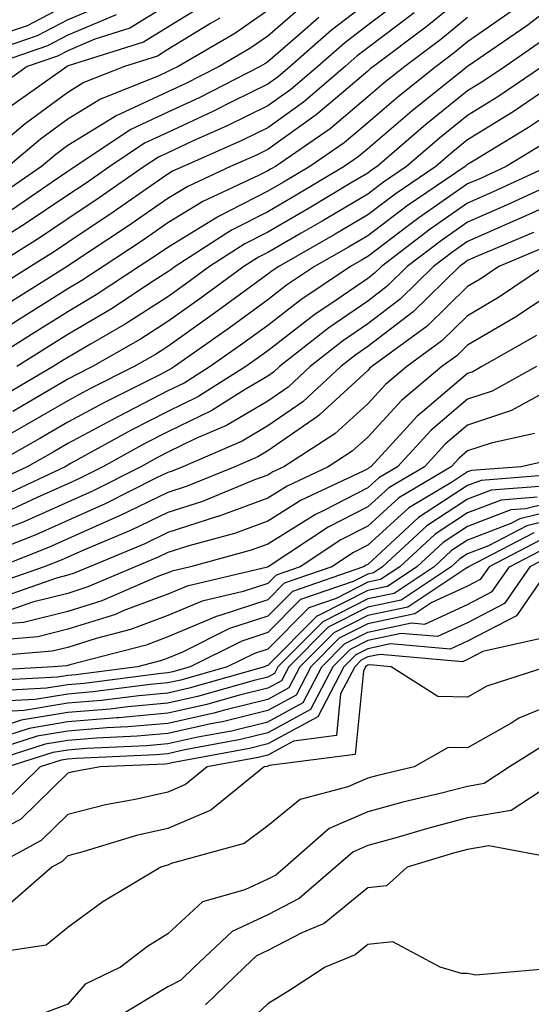
# Model space of a CAD drawing. Units: inches. Extents: x 992243 to 994883, y 7255658 to 7258298.
# Drawn here: x 992983 to 993034, y 7255708 to 7255807 of the extents above; entities that cross this region are included whole.
import ezdxf

# ---------------------------------------------------------------- set-up
doc = ezdxf.new("R2010")
doc.units = ezdxf.units.IN
doc.header["$MEASUREMENT"] = 0
doc.layers.add('Contour_99227255', color=7, linetype='Continuous', true_color=0x497d29)

msp = doc.modelspace()

# ---------------------------------------------------------------- linework, layer by layer
at = {"layer": 'Contour_99227255'}
for points in [[(993028.05, 7255809.244, 3065), (993024.017, 7255805.953, 3065), (993018.616, 7255801.92, 3065), (993018.304, 7255801.666, 3065), (993018.05, 7255801.451, 3065), (993014.984, 7255798.854, 3065), (993012.903, 7255797.067, 3065), (993008.05, 7255793.61, 3065), (993006.917, 7255793.053, 3065), (993004.339, 7255791.92, 3065), (993000.042, 7255789.928, 3065), (992998.05, 7255788.707, 3065), (992994.036, 7255785.934, 3065), (992988.216, 7255782.086, 3065), (992988.05, 7255781.969, 3065), (992987.972, 7255781.92, 3065), (992981.868, 7255778.102, 3065)], [(993038.05, 7255809.088, 3068), (993033.987, 7255805.983, 3068), (993028.05, 7255801.92, 3068), (993022.493, 7255797.477, 3068), (993018.05, 7255793.678, 3068), (993017.093, 7255792.877, 3068), (993015.706, 7255791.92, 3068), (993010.911, 7255789.059, 3068), (993008.05, 7255787.399, 3068), (993004.417, 7255785.553, 3068), (992998.782, 7255781.92, 3068), (992998.362, 7255781.608, 3068), (992998.05, 7255781.393, 3068), (992996.575, 7255780.445, 3068), (992992.327, 7255777.643, 3068), (992988.05, 7255775.123, 3068), (992986.077, 7255773.893, 3068), (992982.943, 7255771.92, 3068)], [(992991.819, 7255808.151, 3054), (992988.05, 7255806.559, 3054), (992984.993, 7255804.977, 3054), (992979.105, 7255802.975, 3054)], [(993018.05, 7255808.307, 3062), (993014.437, 7255805.533, 3062), (993010.306, 7255801.92, 3062), (993009.095, 7255800.875, 3062), (993008.05, 7255800.143, 3062), (993004.534, 7255798.404, 3062), (993002.571, 7255797.399, 3062), (992998.05, 7255795.328, 3062), (992995.735, 7255794.235, 3062), (992992.249, 7255791.92, 3062), (992989.769, 7255790.201, 3062), (992988.05, 7255789.049, 3062), (992983.792, 7255786.178, 3062), (992979.808, 7255783.678, 3062)], [(992998.05, 7255808.082, 3056), (992994.241, 7255805.729, 3056), (992990.765, 7255804.635, 3056), (992988.05, 7255803.483, 3056), (992987.025, 7255802.945, 3056), (992983.987, 7255801.92, 3056), (992980.521, 7255799.449, 3056)], [(993021.4, 7255808.57, 3063), (993018.05, 7255806.041, 3063), (993015.716, 7255804.254, 3063), (993013.05, 7255801.92, 3063), (993010.364, 7255799.606, 3063), (993008.05, 7255797.965, 3063), (993003.997, 7255795.973, 3063), (993000.599, 7255794.469, 3063), (992998.05, 7255793.297, 3063), (992997.112, 7255792.858, 3063), (992995.696, 7255791.92, 3063), (992991.185, 7255788.785, 3063), (992988.05, 7255786.695, 3063), (992985.198, 7255784.772, 3063), (992980.657, 7255781.92, 3063)], [(993011.79, 7255808.18, 3060), (993008.05, 7255804.947, 3060), (993006.263, 7255803.707, 3060), (993003.196, 7255801.92, 3060), (992999.788, 7255800.182, 3060), (992998.05, 7255799.381, 3060), (992993.265, 7255797.135, 3060), (992992.952, 7255797.018, 3060), (992988.05, 7255794, 3060), (992986.849, 7255793.121, 3060), (992985.423, 7255791.92, 3060), (992981.048, 7255788.922, 3060)], [(992988.05, 7255808.092, 3053), (992983.987, 7255805.983, 3053), (992981.155, 7255805.026, 3053)], [(993001.829, 7255808.141, 3057), (992998.05, 7255805.836, 3057), (992995.628, 7255804.342, 3057), (992988.099, 7255801.969, 3057), (992987.982, 7255801.92, 3057), (992982.171, 7255797.799, 3057)], [(993032.503, 7255807.467, 3067), (993028.05, 7255804.361, 3067), (993026.702, 7255803.268, 3067), (993024.905, 7255801.92, 3067), (993021.097, 7255798.873, 3067), (993018.05, 7255796.266, 3067), (993015.696, 7255794.274, 3067), (993012.259, 7255791.92, 3067), (993009.622, 7255790.348, 3067), (993008.05, 7255789.44, 3067), (993003.069, 7255786.901, 3067), (993002.962, 7255786.832, 3067), (992998.05, 7255783.834, 3067), (992996.917, 7255783.053, 3067), (992995.198, 7255781.92, 3067), (992990.892, 7255779.078, 3067), (992988.05, 7255777.408, 3067), (992984.671, 7255775.299, 3067), (992979.31, 7255771.92, 3067)], [(992992.894, 7255807.076, 3055), (992988.05, 7255805.026, 3055), (992986.009, 7255803.961, 3055), (992980.003, 7255801.92, 3055)], [(993022.689, 7255807.281, 3064), (993018.05, 7255803.776, 3064), (993017.005, 7255802.965, 3064), (993015.804, 7255801.92, 3064), (993011.634, 7255798.336, 3064), (993008.05, 7255795.787, 3064), (993005.462, 7255794.508, 3064), (992999.573, 7255791.92, 3064), (992998.528, 7255791.442, 3064), (992998.05, 7255791.139, 3064), (992995.55, 7255789.42, 3064), (992992.601, 7255787.369, 3064), (992988.05, 7255784.332, 3064), (992986.605, 7255783.365, 3064), (992984.31, 7255781.92, 3064), (992980.462, 7255779.508, 3064)], [(993008.05, 7255807.506, 3059), (993004.749, 7255805.221, 3059), (992999.095, 7255801.92, 3059), (992998.401, 7255801.568, 3059), (992998.05, 7255801.402, 3059), (992997.083, 7255800.953, 3059), (992991.312, 7255798.658, 3059), (992988.05, 7255796.656, 3059), (992985.306, 7255794.664, 3059), (992982.064, 7255791.92, 3059)], [(993003.245, 7255806.725, 3058), (993002.327, 7255806.197, 3058), (992998.05, 7255803.6, 3058), (992997.015, 7255802.955, 3058), (992993.734, 7255801.92, 3058), (992989.661, 7255800.309, 3058), (992988.05, 7255799.313, 3058), (992983.773, 7255796.197, 3058), (992978.714, 7255791.92, 3058)], [(993028.05, 7255806.803, 3066), (993025.364, 7255804.606, 3066), (993021.761, 7255801.92, 3066), (993019.7, 7255800.27, 3066), (993018.05, 7255798.863, 3066), (993014.29, 7255795.68, 3066), (993008.812, 7255791.92, 3066), (993008.333, 7255791.637, 3066), (993008.05, 7255791.471, 3066), (993007.132, 7255791.002, 3066), (993001.556, 7255788.414, 3066), (992998.05, 7255786.276, 3066), (992995.472, 7255784.498, 3066), (992991.585, 7255781.92, 3066), (992989.456, 7255780.514, 3066), (992988.05, 7255779.693, 3066), (992983.275, 7255776.695, 3066), (992982.073, 7255775.943, 3066)], [(993013.148, 7255806.822, 3061), (993011.517, 7255805.387, 3061), (993008.05, 7255802.379, 3061), (993007.776, 7255802.193, 3061), (993007.308, 7255801.92, 3061), (993001.175, 7255798.795, 3061), (992998.05, 7255797.35, 3061), (992994.349, 7255795.621, 3061), (992988.792, 7255791.92, 3061), (992988.353, 7255791.617, 3061), (992988.05, 7255791.412, 3061), (992986.487, 7255790.358, 3061), (992982.405, 7255787.565, 3061)], [(993035.511, 7255804.459, 3069), (993031.8, 7255801.92, 3069), (993029.564, 7255800.406, 3069), (993028.05, 7255799.469, 3069), (993023.87, 7255796.1, 3069), (993018.987, 7255791.92, 3069), (993018.431, 7255791.539, 3069), (993018.05, 7255791.256, 3069), (993016.409, 7255790.279, 3069), (993012.2, 7255787.77, 3069), (993008.05, 7255785.367, 3069), (993005.765, 7255784.205, 3069), (993002.22, 7255781.92, 3069), (992999.808, 7255780.162, 3069), (992998.05, 7255778.902, 3069), (992993.802, 7255776.168, 3069), (992990.306, 7255774.176, 3069), (992988.05, 7255772.848, 3069), (992987.484, 7255772.486, 3069), (992986.575, 7255771.92, 3069), (992981.185, 7255768.785, 3069)], [(993035.54, 7255801.92, 3070), (993031.077, 7255798.893, 3070), (993028.05, 7255797.027, 3070), (993025.228, 7255794.742, 3070), (993021.927, 7255791.92, 3070), (993019.622, 7255790.348, 3070), (993018.05, 7255789.166, 3070), (993013.499, 7255786.471, 3070), (993011.4, 7255785.27, 3070), (993008.05, 7255783.336, 3070), (993007.112, 7255782.858, 3070), (993005.657, 7255781.92, 3070), (993001.263, 7255778.707, 3070), (992998.05, 7255776.422, 3070), (992995.316, 7255774.654, 3070), (992990.53, 7255771.92, 3070), (992988.88, 7255771.09, 3070), (992988.05, 7255770.651, 3070), (992985.032, 7255768.902, 3070), (992982.532, 7255767.438, 3070)], [(993035.443, 7255799.313, 3071), (993032.591, 7255797.379, 3071), (993028.05, 7255794.576, 3071), (993026.575, 7255793.395, 3071), (993024.866, 7255791.92, 3071), (993020.804, 7255789.166, 3071), (993018.05, 7255787.086, 3071), (993014.808, 7255785.162, 3071), (993009.144, 7255781.92, 3071), (993008.489, 7255781.481, 3071), (993008.05, 7255781.149, 3071), (993005.189, 7255779.059, 3071), (993002.718, 7255777.252, 3071), (992998.05, 7255773.932, 3071), (992996.829, 7255773.141, 3071), (992994.691, 7255771.92, 3071), (992990.267, 7255769.703, 3071), (992988.05, 7255768.502, 3071), (992983.88, 7255766.09, 3071), (992980.11, 7255763.981, 3071)], [(993038.05, 7255798.404, 3072), (993034.153, 7255795.817, 3072), (993028.597, 7255792.467, 3072), (993028.05, 7255792.125, 3072), (993027.933, 7255792.037, 3072), (993027.796, 7255791.92, 3072), (993021.995, 7255787.975, 3072), (993018.05, 7255784.996, 3072), (993016.116, 7255783.854, 3072), (993012.737, 7255781.92, 3072), (993009.925, 7255780.045, 3072), (993008.05, 7255778.59, 3072), (993004.193, 7255775.777, 3072), (992998.734, 7255771.92, 3072), (992998.314, 7255771.656, 3072), (992998.05, 7255771.529, 3072), (992997.239, 7255771.11, 3072), (992991.663, 7255768.307, 3072), (992988.05, 7255766.363, 3072), (992985.237, 7255764.733, 3072), (992980.218, 7255761.92, 3072)], [(993035.735, 7255794.235, 3073), (993031.907, 7255791.92, 3073), (993029.271, 7255790.699, 3073), (993028.05, 7255790.172, 3073), (993023.177, 7255786.793, 3073), (993022.103, 7255785.973, 3073), (993018.05, 7255782.916, 3073), (993017.425, 7255782.545, 3073), (993016.331, 7255781.92, 3073), (993011.37, 7255778.6, 3073), (993008.05, 7255776.041, 3073), (993005.667, 7255774.303, 3073), (993002.298, 7255771.92, 3073), (992999.691, 7255770.279, 3073), (992998.05, 7255769.488, 3073), (992993.05, 7255766.92, 3073), (992988.05, 7255764.225, 3073), (992986.595, 7255763.375, 3073), (992983.997, 7255761.92, 3073), (992979.944, 7255760.026, 3073)], [(993036.116, 7255791.92, 3074), (993030.599, 7255789.371, 3074), (993028.05, 7255788.258, 3074), (993024.31, 7255785.66, 3074), (993019.417, 7255781.92, 3074), (993018.724, 7255781.246, 3074), (993018.05, 7255780.729, 3074), (993014.261, 7255778.131, 3074), (993012.806, 7255777.164, 3074), (993008.05, 7255773.492, 3074), (993007.142, 7255772.828, 3074), (993005.853, 7255771.92, 3074), (993001.068, 7255768.902, 3074), (992998.05, 7255767.447, 3074), (992994.398, 7255765.572, 3074), (992988.392, 7255762.262, 3074), (992988.05, 7255762.076, 3074), (992987.952, 7255762.018, 3074), (992987.767, 7255761.92, 3074), (992981.146, 7255758.824, 3074)], [(993036.087, 7255789.957, 3075), (993031.927, 7255788.043, 3075), (993028.05, 7255786.344, 3075), (993025.433, 7255784.537, 3075), (993022.015, 7255781.92, 3075), (993020.013, 7255779.957, 3075), (993018.05, 7255778.463, 3075), (993014.173, 7255775.797, 3075), (993009.232, 7255771.92, 3075), (993008.616, 7255771.354, 3075), (993008.05, 7255770.963, 3075), (993005.726, 7255769.596, 3075), (993002.444, 7255767.526, 3075), (992998.05, 7255765.416, 3075), (992995.745, 7255764.225, 3075), (992991.556, 7255761.92, 3075), (992989.232, 7255760.738, 3075), (992988.05, 7255760.221, 3075), (992984.974, 7255758.844, 3075), (992982.347, 7255757.623, 3075)], [(993038.05, 7255788.863, 3076), (993033.265, 7255786.705, 3076), (993032.513, 7255786.383, 3076), (993028.05, 7255784.43, 3076), (993026.566, 7255783.404, 3076), (993024.622, 7255781.92, 3076), (993021.302, 7255778.668, 3076), (993018.05, 7255776.188, 3076), (993015.521, 7255774.449, 3076), (993012.288, 7255771.92, 3076), (993010.091, 7255769.879, 3076), (993008.05, 7255768.473, 3076), (993003.919, 7255766.051, 3076), (993000.853, 7255764.723, 3076), (992998.05, 7255763.375, 3076), (992997.093, 7255762.877, 3076), (992995.345, 7255761.92, 3076), (992990.501, 7255759.469, 3076), (992988.05, 7255758.385, 3076), (992983.577, 7255756.393, 3076), (992981.829, 7255755.699, 3076)], [(993034.632, 7255785.338, 3077), (993029.114, 7255782.985, 3077), (993028.05, 7255782.516, 3077), (993027.698, 7255782.272, 3077), (993027.23, 7255781.92, 3077), (993022.591, 7255777.379, 3077), (993018.05, 7255773.922, 3077), (993016.868, 7255773.102, 3077), (993015.355, 7255771.92, 3077), (993011.566, 7255768.404, 3077), (993008.05, 7255765.992, 3077), (993005.491, 7255764.479, 3077), (992999.544, 7255761.92, 3077), (992998.489, 7255761.481, 3077), (992998.05, 7255761.344, 3077), (992996.937, 7255760.807, 3077), (992991.771, 7255758.199, 3077), (992988.05, 7255756.559, 3077), (992984.847, 7255755.123, 3077), (992978.909, 7255752.779, 3077)], [(993035.999, 7255783.971, 3078), (993031.185, 7255781.92, 3078), (993029.31, 7255780.66, 3078), (993028.05, 7255779.918, 3078), (993024.007, 7255775.963, 3078), (993018.47, 7255771.92, 3078), (993018.235, 7255771.735, 3078), (993018.05, 7255771.529, 3078), (993013.265, 7255767.135, 3078), (993013.04, 7255766.93, 3078), (993008.05, 7255763.502, 3078), (993007.054, 7255762.916, 3078), (993004.749, 7255761.92, 3078), (993000.003, 7255759.967, 3078), (992998.05, 7255759.342, 3078), (992993.079, 7255756.949, 3078), (992993.04, 7255756.93, 3078), (992988.05, 7255754.723, 3078), (992986.116, 7255753.854, 3078), (992981.214, 7255751.92, 3078)], [(993035.745, 7255781.92, 3079), (993031.155, 7255778.815, 3079), (993028.05, 7255776.998, 3079), (993025.482, 7255774.488, 3079), (993021.966, 7255771.92, 3079), (993019.827, 7255770.143, 3079), (993018.05, 7255768.199, 3079), (993014.778, 7255765.192, 3079), (993009.671, 7255761.92, 3079), (993008.568, 7255761.402, 3079), (993008.05, 7255761.08, 3079), (993006.722, 7255760.592, 3079), (993001.517, 7255758.453, 3079), (992998.05, 7255757.34, 3079), (992994.388, 7255755.582, 3079), (992989.788, 7255753.658, 3079), (992988.05, 7255752.887, 3079), (992987.386, 7255752.584, 3079), (992985.687, 7255751.92, 3079), (992980.023, 7255749.947, 3079)], [(993038.05, 7255780.309, 3080), (993033.362, 7255777.233, 3080), (993032.991, 7255776.979, 3080), (993028.05, 7255774.078, 3080), (993026.956, 7255773.014, 3080), (993025.462, 7255771.92, 3080), (993021.419, 7255768.551, 3080), (993018.05, 7255764.879, 3080), (993016.507, 7255763.463, 3080), (993014.105, 7255761.92, 3080), (993009.984, 7255759.986, 3080), (993008.05, 7255758.785, 3080), (993003.089, 7255756.959, 3080), (993003.03, 7255756.94, 3080), (992998.05, 7255755.348, 3080), (992995.745, 7255754.225, 3080), (992990.218, 7255751.92, 3080), (992988.694, 7255751.276, 3080), (992988.05, 7255751.07, 3080), (992986.917, 7255750.787, 3080), (992981.185, 7255748.785, 3080)], [(993034.954, 7255775.016, 3081), (993029.476, 7255771.92, 3081), (993028.558, 7255771.412, 3081), (993028.05, 7255771.246, 3081), (993023.558, 7255767.428, 3081), (993023.001, 7255766.969, 3081), (993021.995, 7255765.865, 3081), (993018.353, 7255761.92, 3081), (993018.157, 7255761.813, 3081), (993018.05, 7255761.705, 3081), (993017.61, 7255761.481, 3081), (993011.409, 7255758.561, 3081), (993008.05, 7255756.481, 3081), (993004.71, 7255755.26, 3081), (993000.14, 7255754.01, 3081), (992998.05, 7255753.346, 3081), (992997.093, 7255752.877, 3081), (992994.798, 7255751.92, 3081), (992990.062, 7255749.908, 3081), (992988.05, 7255749.264, 3081), (992984.515, 7255748.385, 3081), (992982.347, 7255747.623, 3081)], [(993034.925, 7255771.92, 3082), (993030.501, 7255769.469, 3082), (993028.05, 7255768.658, 3082), (993024.407, 7255765.563, 3082), (993021.038, 7255761.92, 3082), (993019.163, 7255760.807, 3082), (993018.05, 7255759.801, 3082), (993013.675, 7255757.545, 3082), (993012.825, 7255757.145, 3082), (993008.05, 7255754.186, 3082), (993006.39, 7255753.58, 3082), (993000.316, 7255751.92, 3082), (992998.48, 7255751.49, 3082), (992998.05, 7255751.305, 3082), (992997.064, 7255750.934, 3082), (992991.439, 7255748.531, 3082), (992988.05, 7255747.467, 3082), (992983.607, 7255746.363, 3082), (992982.386, 7255746.256, 3082)], [(993035.169, 7255769.039, 3083), (993032.435, 7255767.535, 3083), (993028.05, 7255766.08, 3083), (993025.804, 7255764.166, 3083), (993023.724, 7255761.92, 3083), (993020.159, 7255759.811, 3083), (993018.05, 7255757.897, 3083), (993014.105, 7255755.865, 3083), (993008.099, 7255751.92, 3083), (993008.06, 7255751.91, 3083), (993008.05, 7255751.891, 3083), (993008.011, 7255751.881, 3083), (992999.984, 7255749.986, 3083), (992998.05, 7255749.176, 3083), (992993.665, 7255747.535, 3083), (992992.806, 7255747.164, 3083), (992988.05, 7255745.67, 3083), (992985.052, 7255744.918, 3083), (992980.687, 7255744.557, 3083)], [(993034.739, 7255765.231, 3084), (993030.403, 7255764.274, 3084), (993028.05, 7255763.492, 3084), (993027.2, 7255762.77, 3084), (993026.409, 7255761.92, 3084), (993021.155, 7255758.815, 3084), (993018.05, 7255755.983, 3084), (993015.364, 7255754.606, 3084), (993011.282, 7255751.92, 3084), (993008.88, 7255751.09, 3084), (993008.05, 7255750.25, 3084), (993005.589, 7255749.459, 3084), (993001.478, 7255748.492, 3084), (992998.05, 7255747.037, 3084), (992994.319, 7255745.651, 3084), (992990.892, 7255744.762, 3084), (992988.05, 7255743.863, 3084), (992986.497, 7255743.473, 3084), (992978.978, 7255742.848, 3084)], [(993037.21, 7255762.76, 3085), (993033.392, 7255761.92, 3085), (993028.431, 7255761.539, 3085), (993028.05, 7255761.393, 3085), (993026.536, 7255760.406, 3085), (993022.151, 7255757.818, 3085), (993018.05, 7255754.078, 3085), (993016.624, 7255753.346, 3085), (993014.456, 7255751.92, 3085), (993009.7, 7255750.27, 3085), (993008.05, 7255748.619, 3085), (993003.157, 7255747.027, 3085), (993002.982, 7255746.988, 3085), (992998.05, 7255744.908, 3085), (992995.872, 7255744.098, 3085), (992988.255, 7255742.125, 3085), (992988.05, 7255742.067, 3085), (992987.933, 7255742.037, 3085), (992986.566, 7255741.92, 3085), (992978.499, 7255741.471, 3085)], [(993037.288, 7255761.158, 3086), (993029.417, 7255760.553, 3086), (993028.05, 7255760.026, 3086), (993023.138, 7255756.832, 3086), (993020.814, 7255754.684, 3086), (993018.05, 7255752.164, 3086), (993017.884, 7255752.086, 3086), (993017.64, 7255751.92, 3086), (993010.521, 7255749.449, 3086), (993008.05, 7255746.979, 3086), (993004.232, 7255745.738, 3086), (992999.534, 7255743.404, 3086), (992998.05, 7255742.779, 3086), (992997.425, 7255742.545, 3086), (992995.013, 7255741.92, 3086), (992988.841, 7255741.129, 3086), (992988.05, 7255741.061, 3086), (992987.025, 7255740.895, 3086), (992979.495, 7255740.475, 3086)], [(993036.146, 7255760.016, 3087), (993030.403, 7255759.567, 3087), (993028.05, 7255758.668, 3087), (993023.958, 7255756.012, 3087), (993019.544, 7255751.92, 3087), (993018.646, 7255751.324, 3087), (993018.05, 7255751.197, 3087), (993016.585, 7255750.455, 3087), (993011.331, 7255748.639, 3087), (993008.05, 7255745.338, 3087), (993005.472, 7255744.498, 3087), (993000.286, 7255741.92, 3087), (992998.548, 7255741.422, 3087), (992998.05, 7255741.315, 3087), (992997.386, 7255741.256, 3087), (992989.7, 7255740.27, 3087), (992988.05, 7255740.133, 3087), (992985.911, 7255739.781, 3087), (992980.491, 7255739.479, 3087)], [(993034.993, 7255758.863, 3088), (993031.39, 7255758.58, 3088), (993028.05, 7255757.301, 3088), (993024.788, 7255755.182, 3088), (993021.263, 7255751.92, 3088), (993019.329, 7255750.641, 3088), (993018.05, 7255750.367, 3088), (993014.896, 7255748.766, 3088), (993012.151, 7255747.818, 3088), (993008.05, 7255743.697, 3088), (993006.712, 7255743.258, 3088), (993004.007, 7255741.92, 3088), (992999.368, 7255740.602, 3088), (992998.05, 7255740.309, 3088), (992996.273, 7255740.143, 3088), (992990.55, 7255739.42, 3088), (992988.05, 7255739.205, 3088), (992984.798, 7255738.668, 3088), (992981.487, 7255738.483, 3088)], [(993038.05, 7255757.877, 3090), (993033.265, 7255756.705, 3090), (993032.366, 7255756.236, 3090), (993028.05, 7255754.576, 3090), (993026.439, 7255753.531, 3090), (993024.7, 7255751.92, 3090), (993020.706, 7255749.264, 3090), (993018.05, 7255748.707, 3090), (993013.548, 7255746.422, 3090), (993009.056, 7255741.92, 3090), (993008.714, 7255741.256, 3090), (993008.05, 7255740.895, 3090), (993006.693, 7255740.563, 3090), (993001.019, 7255738.951, 3090), (992998.05, 7255738.287, 3090), (992994.056, 7255737.926, 3090), (992992.269, 7255737.701, 3090), (992988.05, 7255737.35, 3090), (992983.392, 7255736.578, 3090), (992982.386, 7255736.256, 3090)], [(993038.05, 7255758.736, 3089), (993033.841, 7255757.711, 3089), (993032.376, 7255757.594, 3089), (993028.05, 7255755.943, 3089), (993025.609, 7255754.361, 3089), (993022.982, 7255751.92, 3089), (993020.023, 7255749.947, 3089), (993018.05, 7255749.537, 3089), (993013.206, 7255747.076, 3089), (993012.972, 7255746.998, 3089), (993008.05, 7255742.057, 3089), (993007.943, 7255742.027, 3089), (993007.737, 7255741.92, 3089), (993000.189, 7255739.781, 3089), (992998.05, 7255739.293, 3089), (992995.169, 7255739.039, 3089), (992991.409, 7255738.561, 3089), (992988.05, 7255738.277, 3089), (992983.685, 7255737.555, 3089), (992982.484, 7255737.486, 3089)], [(993038.05, 7255757.008, 3091), (993033.968, 7255756.002, 3091), (993030.15, 7255754.02, 3091), (993028.05, 7255753.219, 3091), (993027.269, 7255752.701, 3091), (993026.419, 7255751.92, 3091), (993021.39, 7255748.58, 3091), (993018.05, 7255747.877, 3091), (993014.095, 7255745.875, 3091), (993010.159, 7255741.92, 3091), (993009.437, 7255740.533, 3091), (993008.05, 7255739.781, 3091), (993005.218, 7255739.088, 3091), (993001.839, 7255738.131, 3091), (992998.05, 7255737.281, 3091), (992993.138, 7255736.832, 3091), (992992.962, 7255736.832, 3091), (992988.05, 7255736.422, 3091), (992984.193, 7255735.777, 3091), (992980.833, 7255734.703, 3091)], [(993034.661, 7255755.309, 3092), (993028.148, 7255751.92, 3092), (993028.109, 7255751.861, 3092), (993028.05, 7255751.832, 3092), (993027.884, 7255751.754, 3092), (993022.073, 7255747.897, 3092), (993018.05, 7255747.047, 3092), (993014.651, 7255745.318, 3092), (993011.253, 7255741.92, 3092), (993010.159, 7255739.811, 3092), (993008.05, 7255738.668, 3092), (993003.734, 7255737.604, 3092), (993002.669, 7255737.301, 3092), (992998.05, 7255736.266, 3092), (992994.056, 7255735.914, 3092), (992991.946, 7255735.817, 3092), (992988.05, 7255735.494, 3092), (992984.984, 7255734.986, 3092), (992979.29, 7255733.16, 3092)], [(993035.364, 7255754.606, 3093), (993030.189, 7255751.92, 3093), (993029.319, 7255750.651, 3093), (993028.05, 7255749.996, 3093), (993024.476, 7255748.346, 3093), (993022.767, 7255747.203, 3093), (993018.05, 7255746.217, 3093), (993015.198, 7255744.772, 3093), (993012.357, 7255741.92, 3093), (993010.882, 7255739.088, 3093), (993008.05, 7255737.555, 3093), (993003.528, 7255736.442, 3093), (993002.357, 7255736.227, 3093), (992998.05, 7255735.26, 3093), (992994.984, 7255734.986, 3093), (992990.931, 7255734.801, 3093), (992988.05, 7255734.567, 3093), (992985.784, 7255734.186, 3093), (992978.704, 7255731.92, 3093)], [(993036.761, 7255753.209, 3095), (993034.271, 7255751.92, 3095), (993031.732, 7255748.238, 3095), (993028.05, 7255746.324, 3095), (993025.032, 7255744.938, 3095), (993021.39, 7255745.26, 3095), (993018.05, 7255744.557, 3095), (993016.302, 7255743.668, 3095), (993014.554, 7255741.92, 3095), (993012.327, 7255737.643, 3095), (993008.05, 7255735.328, 3095), (993005.316, 7255734.654, 3095), (992999.749, 7255733.619, 3095), (992998.05, 7255733.238, 3095), (992996.839, 7255733.131, 3095), (992988.909, 7255732.779, 3095), (992988.05, 7255732.711, 3095), (992987.376, 7255732.594, 3095), (992985.267, 7255731.92, 3095), (992981.624, 7255728.346, 3095)], [(992981.985, 7255731.92, 3094), (992986.575, 7255733.395, 3094), (992988.05, 7255733.639, 3094), (992989.925, 7255733.795, 3094), (992995.911, 7255734.059, 3094), (992998.05, 7255734.254, 3094), (993001.048, 7255734.918, 3094), (993004.427, 7255735.543, 3094), (993008.05, 7255736.442, 3094), (993011.605, 7255738.365, 3094), (993013.45, 7255741.92, 3094), (993015.745, 7255744.225, 3094), (993018.05, 7255745.387, 3094), (993022.435, 7255746.305, 3094), (993023.782, 7255746.188, 3094), (993028.05, 7255748.16, 3094), (993030.521, 7255749.449, 3094), (993032.23, 7255751.92, 3094), (993036.058, 7255753.912, 3094)], [(993036.312, 7255751.92, 3096), (993032.943, 7255747.027, 3096), (993028.05, 7255744.488, 3096), (993026.292, 7255743.678, 3096), (993020.345, 7255744.215, 3096), (993018.05, 7255743.727, 3096), (993016.849, 7255743.121, 3096), (993015.648, 7255741.92, 3096), (993013.05, 7255736.92, 3096), (993008.05, 7255734.215, 3096), (993006.214, 7255733.756, 3096), (992998.45, 7255732.32, 3096), (992998.05, 7255732.233, 3096), (992997.767, 7255732.203, 3096), (992991.321, 7255731.92, 3096), (992988.538, 7255731.432, 3096), (992988.05, 7255731.305, 3096), (992983.304, 7255726.666, 3096), (992982.22, 7255726.09, 3096)], [(993035.247, 7255744.723, 3097), (993029.583, 7255743.453, 3097), (993028.05, 7255742.652, 3097), (993027.542, 7255742.428, 3097), (993019.29, 7255743.16, 3097), (993018.05, 7255742.906, 3097), (993017.396, 7255742.574, 3097), (993016.751, 7255741.92, 3097), (993015.345, 7255739.215, 3097), (993014.925, 7255735.045, 3097), (993010.618, 7255734.488, 3097), (993008.05, 7255733.102, 3097), (993007.103, 7255732.867, 3097), (993002.005, 7255731.92, 3097), (992999.818, 7255730.152, 3097), (992998.05, 7255729.401, 3097), (992994.788, 7255728.658, 3097), (992991.829, 7255728.141, 3097), (992988.05, 7255727.164, 3097), (992985.394, 7255724.576, 3097), (992980.443, 7255721.92, 3097)], [(993035.97, 7255741.92, 3098), (993029.984, 7255739.986, 3098), (993028.05, 7255738.893, 3098), (993025.081, 7255738.951, 3098), (993020.394, 7255741.92, 3098), (993018.245, 7255742.115, 3098), (993018.05, 7255742.076, 3098), (993017.952, 7255742.018, 3098), (993017.845, 7255741.92, 3098), (993017.63, 7255741.5, 3098), (993016.8, 7255733.17, 3098), (993008.196, 7255732.067, 3098), (993008.05, 7255731.988, 3098), (993007.991, 7255731.979, 3098), (993007.708, 7255731.92, 3098), (993002.366, 7255727.604, 3098), (992998.05, 7255725.758, 3098), (992994.915, 7255725.055, 3098), (992989.554, 7255723.424, 3098), (992988.05, 7255723.033, 3098), (992987.484, 7255722.486, 3098), (992986.439, 7255721.92, 3098), (992981.976, 7255717.994, 3098)], [(993038.05, 7255738.795, 3099), (993033.187, 7255736.783, 3099), (993032.464, 7255736.334, 3099), (993028.05, 7255733.844, 3099), (993026.097, 7255733.873, 3099), (993022.708, 7255731.92, 3099), (993018.929, 7255731.041, 3099), (993018.05, 7255730.807, 3099), (993016.068, 7255729.938, 3099), (993011.302, 7255728.668, 3099), (993008.05, 7255726.031, 3099), (993005.687, 7255724.283, 3099), (992998.392, 7255722.262, 3099), (992998.05, 7255722.115, 3099), (992997.894, 7255722.076, 3099), (992997.357, 7255721.92, 3099), (992991.536, 7255718.434, 3099), (992988.05, 7255715.865, 3099), (992985.872, 7255714.098, 3099), (992979.232, 7255713.102, 3099)], [(993035.804, 7255734.166, 3100), (993032.249, 7255731.92, 3100), (993029.72, 7255730.25, 3100), (993028.05, 7255729.967, 3100), (993025.423, 7255729.293, 3100), (993021.566, 7255728.404, 3100), (993018.05, 7255727.438, 3100), (993014.212, 7255725.758, 3100), (993009.788, 7255721.92, 3100), (993008.86, 7255721.11, 3100), (993008.05, 7255720.699, 3100), (993005.775, 7255719.645, 3100), (993001.536, 7255718.434, 3100), (992998.05, 7255715.25, 3100), (992996.009, 7255713.961, 3100), (992993.314, 7255711.92, 3100), (992989.769, 7255710.201, 3100), (992988.05, 7255708.229, 3100), (992983.48, 7255706.49, 3100)], [(993036.165, 7255730.035, 3101), (993032.415, 7255727.555, 3101), (993028.05, 7255726.822, 3101), (993024.153, 7255725.817, 3101), (993021.009, 7255724.879, 3101), (993018.05, 7255724.059, 3101), (993016.556, 7255723.414, 3101), (993014.837, 7255721.92, 3101), (993011.204, 7255718.766, 3101), (993008.05, 7255717.135, 3101), (993004.485, 7255715.485, 3101), (993000.706, 7255711.92, 3101), (992999.349, 7255710.621, 3101), (992998.05, 7255709.957, 3101), (992993.079, 7255706.949, 3101)], [(993037.269, 7255722.701, 3102), (993030.159, 7255724.029, 3102), (993028.05, 7255723.678, 3102), (993026.653, 7255723.317, 3102), (993021.995, 7255721.92, 3102), (993019.925, 7255720.045, 3102), (993018.05, 7255719.85, 3102), (993013.704, 7255716.266, 3102), (993011.478, 7255715.348, 3102), (993008.05, 7255713.57, 3102), (993006.927, 7255713.043, 3102), (993005.726, 7255711.92, 3102), (993001.81, 7255708.16, 3102)], [(993038.05, 7255711.91, 3103), (993028.86, 7255711.11, 3103), (993028.05, 7255711.276, 3103), (993027.425, 7255711.295, 3103), (993025.316, 7255711.92, 3103), (993020.579, 7255714.449, 3103), (993018.05, 7255714.176, 3103), (993016.81, 7255713.16, 3103), (993013.792, 7255711.92, 3103), (993010.335, 7255709.635, 3103), (993008.05, 7255708.238, 3103), (993004.788, 7255705.182, 3103)]]:
    msp.add_polyline3d(points, dxfattribs=at)

doc.saveas('drawing.dxf')
